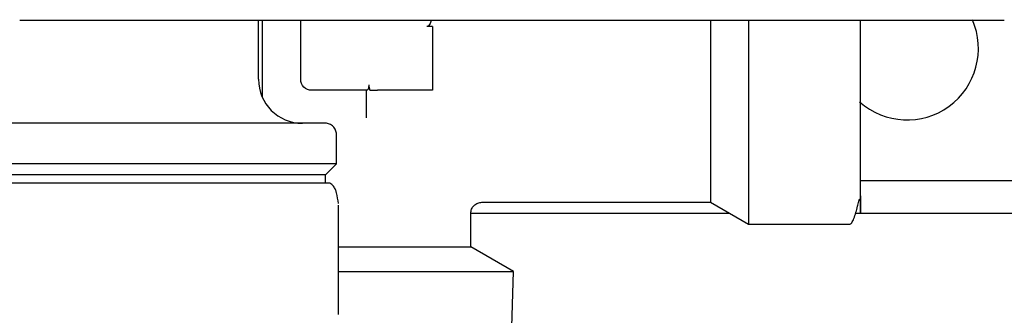
# Model space of a CAD drawing. Units: inches. Extents: x 0.4 to 16.6, y 0.2 to 10.8.
# Drawn here: x 7.5 to 7.9, y 6.8 to 6.9 of the extents above; entities that cross this region are included whole.
import ezdxf

# ---------------------------------------------------------------- set-up
doc = ezdxf.new("R2010")
doc.units = ezdxf.units.IN
doc.header["$MEASUREMENT"] = 0

msp = doc.modelspace()

# ---------------------------------------------------------------- linework, layer by layer
at = {"color": 7, "linetype": 'Continuous', "lineweight": 25}
for p, q in [((7.513748312074931, 6.93116044766408), (7.835452298544219, 6.93116044766408)), ((7.599403454915873, 6.90990060514439), (7.599403454915873, 6.93116044766408)), ((7.600781407671782, 6.93116044766408), (7.600781407671782, 6.903458452320786)), ((7.614560935230834, 6.90990060514439), (7.614560935230834, 6.93116044766408)), ((7.775168134594871, 6.93116044766408), (7.775168134594871, 6.91501871538061)), ((7.661805029719027, 6.928798242936356), (7.659836525782012, 6.928798242935837)), ((7.661805029719027, 6.91501871538061), (7.661805029719027, 6.905963597268196)), ((7.761529939242642, 6.91501871538061), (7.761529939242642, 6.865806116955415)), ((7.775168134561483, 6.91501871538061), (7.775168134561483, 6.857932101207382)), ((7.638286443745294, 6.905963597270375), (7.618497943104849, 6.905963597270375)), ((7.661805029719027, 6.905963597268196), (7.642119990348291, 6.905963597268196)), ((7.627356210821382, 6.879585644514076), (7.627356210821382, 6.890215565778563)), ((7.627356210820992, 6.879585644514076), (7.476962510034376, 6.879585644514076)), ((7.623419202958551, 6.875648636651635), (7.627356210820992, 6.879585644514076)), ((7.623419202958551, 6.875648636651635), (7.480899517908, 6.875648636651635)), ((7.623419202947368, 6.872754935853052), (7.623419202947368, 6.875648636651635)), ((7.815348336805634, 6.87368013264124), (7.995466447041856, 6.873680132672344)), ((7.479373444501185, 6.872754935853052), (7.518073357039114, 6.872754935853052)), ((7.518073357039114, 6.872754935853052), (7.590859272965432, 6.872754935853052)), ((7.590859272965432, 6.872754935853052), (7.624994006096976, 6.872754935853052)), ((7.628170385605692, 6.864799321907526), (7.628167751565528, 6.864799321907526)), ((7.628170385605692, 6.825592439562357), (7.628170385605692, 6.864799321907526)), ((7.679512753721468, 6.865806116955415), (7.761529939242642, 6.865806116955415)), ((7.761529939242642, 6.865806116955415), (7.775168134561483, 6.857932101217543)), ((7.675584557278079, 6.849840579939666), (7.675584557278079, 6.861875912982377)), ((7.675584557278079, 6.861869109081407), (7.768349036910841, 6.861869109081411)), ((7.813608120124648, 6.861869109081411), (7.997434950978864, 6.861869109081418)), ((7.775168134561483, 6.857932101207382), (7.811411328947429, 6.857932101207382)), ((7.628170385605692, 6.849840579939666), (7.63818298247493, 6.849840579939666)), ((7.63818298247493, 6.849840579939666), (7.675584557278079, 6.849840579939666)), ((7.690891751299453, 6.841002967349283), (7.675584557278079, 6.849840579939666)), ((7.628170385605692, 6.841002967349283), (7.63818298247493, 6.841002967349283)), ((7.63818298247493, 6.841002967349283), (7.690891751301706, 6.841002967349283)), ((7.689208655415875, 6.785883022971163), (7.690891751301706, 6.841002967349283)), ((7.628170385605692, 6.825592439562357), (7.628167751565528, 6.825592439562357))]:
    msp.add_line(p, q, dxfattribs=at)
for centre, radius, start, end in [((7.832080620270204, 6.920924227191634), 0.02559055118110505, 228.2980492369972, 23.83574231368091), ((7.615151486411939, 6.90990060514439), 0.01574803149606652, 180, 269.9999999782984)]:
    msp.add_arc(centre, radius, start, end, dxfattribs=at)
for points, knots in [([(7.661307629878458, 6.93116044766408), (7.66128741294073, 6.930979741767018), (7.661240099542972, 6.930556838451977), (7.660950009223079, 6.929913846166819), (7.660660955334585, 6.929359775173513), (7.660337011256829, 6.929001864990909), (7.660090939114731, 6.928828004167361), (7.65990764692264, 6.928806562677913), (7.659836525788023, 6.928798242939685)], [0, 0, 0, 0, 0.190256377608843, 0.4452541621908883, 0.712408349493224, 0.8209149168418355, 0.9305113100488651, 1, 1, 1, 1]), ([(7.761529939242642, 6.93116044766408), (7.761529939242642, 6.928886115952341), (7.761529939242642, 6.923661844644183), (7.761529939242642, 6.91813787997634), (7.761529939242642, 6.91501871538061)], [0, 0, 0, 0, 0.4353395100643789, 1, 1, 1, 1]), ([(7.815348336805634, 6.91501871538061), (7.815348336805634, 6.917370436356927), (7.815348336805634, 6.922382825892939), (7.815348336805634, 6.927844882179826), (7.815348336805634, 6.930741981725609), (7.815348336805634, 6.93116044766408)], [0, 0, 0, 0, 0.4305928687550723, 0.9177530886381413, 1, 1, 1, 1]), ([(7.835452298814261, 6.93116044766408), (7.840953645753338, 6.93116044766408), (7.846440584077023, 6.93116044766408), (7.857071636280708, 6.93116044766408), (7.862180503250492, 6.93116044766408), (7.866948362242645, 6.93116044766408)], [0, 0, 0, 0, 0.5, 0.5, 1, 1, 1, 1]), ([(7.815348336804831, 6.868122003938897), (7.815348336804831, 6.865669888307966), (7.815348336804831, 6.863815308241092), (7.815348336804831, 6.861775171125954), (7.815348336804831, 6.861596047670009), (7.815348336804831, 6.862969401716557), (7.815348336804831, 6.864517397433065), (7.815348336804831, 6.86892941609976), (7.815348336804831, 6.871782921927272), (7.815348336804831, 6.878166060983823), (7.815348336804831, 6.881688369948126), (7.815348336804831, 6.888844170286221), (7.815348336804831, 6.892476188166086), (7.815348336804831, 6.899496537817566), (7.815348336804831, 6.902886613884149), (7.815348336804831, 6.909262472486134), (7.815348336804831, 6.912250506719126), (7.815348336804831, 6.91501871538061)], [0, 0, 0, 0, 0.1249999999999998, 0.1249999999999998, 0.2499999999999996, 0.2499999999999996, 0.3749999999999993, 0.3749999999999993, 0.4999999999999991, 0.4999999999999991, 0.6249999999999993, 0.6249999999999993, 0.7499999999999996, 0.7499999999999996, 0.8749999999999998, 0.8749999999999998, 1, 1, 1, 1]), ([(7.618497943104849, 6.905963597270375), (7.61746723685367, 6.905963597270375), (7.616442877519169, 6.906387900799469), (7.614985238759928, 6.907845539558707), (7.614560935230834, 6.908869898893212), (7.614560935230834, 6.90990060514439)], [0, 0, 0, 0, 0.5, 0.5, 1, 1, 1, 1]), ([(7.63818298247493, 6.896137488903143), (7.63818298247493, 6.896532426544638), (7.63818298247493, 6.897321337401561), (7.63818298247493, 6.898522120114208), (7.63818298247493, 6.899733346757348), (7.63818298247493, 6.900956416950599), (7.63818298247493, 6.90219090909668), (7.63818298247493, 6.903437098227048), (7.63818298247493, 6.904694288944448), (7.63818298247493, 6.905540147501618), (7.63818298247493, 6.905963597264906)], [0, 0, 0, 0, 0.1253549937421379, 0.2504038742891133, 0.3752486102253088, 0.4999916707572241, 0.6247357756509058, 0.7495836420946166, 0.8746377315932555, 1, 1, 1, 1]), ([(7.638286443745294, 6.905963597270375), (7.638407657772838, 6.905963597270208), (7.638627613910565, 6.906172277565226), (7.638909717338194, 6.906695838702344), (7.638995389463552, 6.906909487957954), (7.639096449519265, 6.907392190393814), (7.63910898741927, 6.907662479304182), (7.639076176170981, 6.907932101210681)], [0, 0, 0, 0, 0.4999999999999947, 0.4999999999999947, 0.7499999999999973, 0.7499999999999973, 1, 1, 1, 1]), ([(7.63938140529892, 6.905963597270375), (7.639745005477174, 6.905963597270375), (7.640170547674693, 6.905963597270375), (7.641107577103107, 6.905963597270375), (7.641609288314896, 6.905963597270375), (7.642119990348171, 6.905963597270375)], [0, 0, 0, 0, 0.5, 0.5, 1, 1, 1, 1]), ([(7.623419202947055, 6.894152573647521), (7.623419202947055, 6.894152573647521), (7.62323504014627, 6.894152573647521), (7.622342129597044, 6.894152573647521), (7.621632956227899, 6.894152573647521), (7.619504662264653, 6.894152573647521), (7.618084385800984, 6.894152573647521), (7.614341917111673, 6.894152573647521), (7.612017628143953, 6.894152573647521), (7.606316840742402, 6.894152573647521), (7.602937625641964, 6.894152573647521), (7.595092668937511, 6.894152573647521), (7.590624880957172, 6.894152573647521), (7.580761926975249, 6.894152573647521), (7.575367299671861, 6.894152573647521), (7.564033189808427, 6.894152573647521), (7.55809768063763, 6.894152573647521), (7.546221040217738, 6.894152573647521), (7.540285531046941, 6.894152573647521), (7.528951421183507, 6.894152573647521), (7.523556793880118, 6.894152573647521), (7.513693839898202, 6.894152573647521), (7.509226051917864, 6.894152573647521), (7.501381095213411, 6.894152573647521), (7.498001880112966, 6.894152573647521), (7.492301092711415, 6.894152573647521), (7.489976803743694, 6.894152573647521), (7.486234335054384, 6.894152573647521), (7.484814058590715, 6.894152573647521), (7.482685764627469, 6.894152573647521), (7.481976591258324, 6.894152573647521), (7.481083680709098, 6.894152573647521), (7.48089951790832, 6.894152573647521), (7.48089951790832, 6.894152573647521)], [0, 0, 0, 0, 0.0625, 0.0625, 0.125, 0.125, 0.1875, 0.1875, 0.25, 0.25, 0.3125, 0.3125, 0.375, 0.375, 0.4375, 0.4375, 0.5, 0.5, 0.5625, 0.5625, 0.625, 0.625, 0.6875, 0.6875, 0.75, 0.75, 0.8125, 0.8125, 0.875, 0.875, 0.9375, 0.9375, 1, 1, 1, 1]), ([(7.627356210820579, 6.890215565778563), (7.627356210820224, 6.890679546605892), (7.627271648856016, 6.891180123884928), (7.626887924760105, 6.892149391209685), (7.626587462213543, 6.892615076438549), (7.625818713608091, 6.893383825043149), (7.625353028378946, 6.893684287589146), (7.624383761053991, 6.894068011683938), (7.623883183775042, 6.894152573647608), (7.623419202947893, 6.894152573647521)], [0, 0, 0, 0, 0.25, 0.25, 0.5, 0.5, 0.75, 0.75, 1, 1, 1, 1]), ([(7.628131219909179, 6.865349237181984), (7.627920629675714, 6.866696314932245), (7.627631851974257, 6.868543532678414), (7.627115289879995, 6.870170623254932), (7.626781456239236, 6.870893336349319), (7.626246702055219, 6.871792435638701), (7.625529218691831, 6.87234910319987), (7.625041464357579, 6.872727532902287)], [0, 0, 0, 0, 0.5292419098768396, 0.7257376552709867, 0.8162331491566721, 0.8750729528189519, 1, 1, 1, 1]), ([(7.811411328932145, 6.857932101206755), (7.811671591085108, 6.858039144469624), (7.812173968771447, 6.85824576746926), (7.812955481698722, 6.859825752275865), (7.813657992370686, 6.861912315920625), (7.814244662121169, 6.864071054511255), (7.814604005257884, 6.865579639611923), (7.814847141933157, 6.866435431282255), (7.814915587670313, 6.866650798589397), (7.814964878573747, 6.866780242617658), (7.814988879247842, 6.86683588713997), (7.815005589539695, 6.866871194956882), (7.815021797215621, 6.86690177799958), (7.815043568840764, 6.866937537291154), (7.815069167240104, 6.866967588524826), (7.815087547300919, 6.866980166218642), (7.815095239267187, 6.866979134031974), (7.815096459959896, 6.866978970226945)], [0, 0, 0, 0, 0.2590217627632755, 0.4999833913807497, 0.7061321880669691, 0.8632267112657502, 0.9596505884987702, 0.9733305434246547, 0.9828547958259788, 0.9862757420995398, 0.9877489275302863, 0.9891301789129812, 0.9904886739784261, 0.99189901823003, 0.9951266483574793, 0.9992266132468379, 1, 1, 1, 1]), ([(7.675584557470501, 6.861869108988529), (7.675637148034582, 6.862364370062782), (7.675718049022052, 6.86312623886311), (7.676208984487836, 6.864042837558667), (7.676717101693058, 6.864673572686705), (7.67734783681464, 6.865181689893005), (7.678264435493183, 6.865672625353781), (7.679026304274615, 6.86575352633284), (7.6795215653352, 6.865806116891303)], [0, 0, 0, 0, 0.2394568404869281, 0.3683606592096264, 0.5000000034452909, 0.6316393471251761, 0.7605431643017315, 1, 1, 1, 1])]:
    msp.add_open_spline(points, degree=3, knots=knots, dxfattribs=at)
for points in [[(7.661805029719027, 6.928798242939758), (7.661805029719027, 6.924211459006271), (7.661805029719027, 6.919524423148836), (7.661805029719027, 6.91501871538061)], [(7.639381405303141, 6.905963597268261), (7.639254590327418, 6.906615877683485), (7.639156433014982, 6.907272601659223), (7.639076176170981, 6.907932101210681)]]:
    msp.add_open_spline(points, degree=3, dxfattribs=at)

doc.saveas('drawing.dxf')
